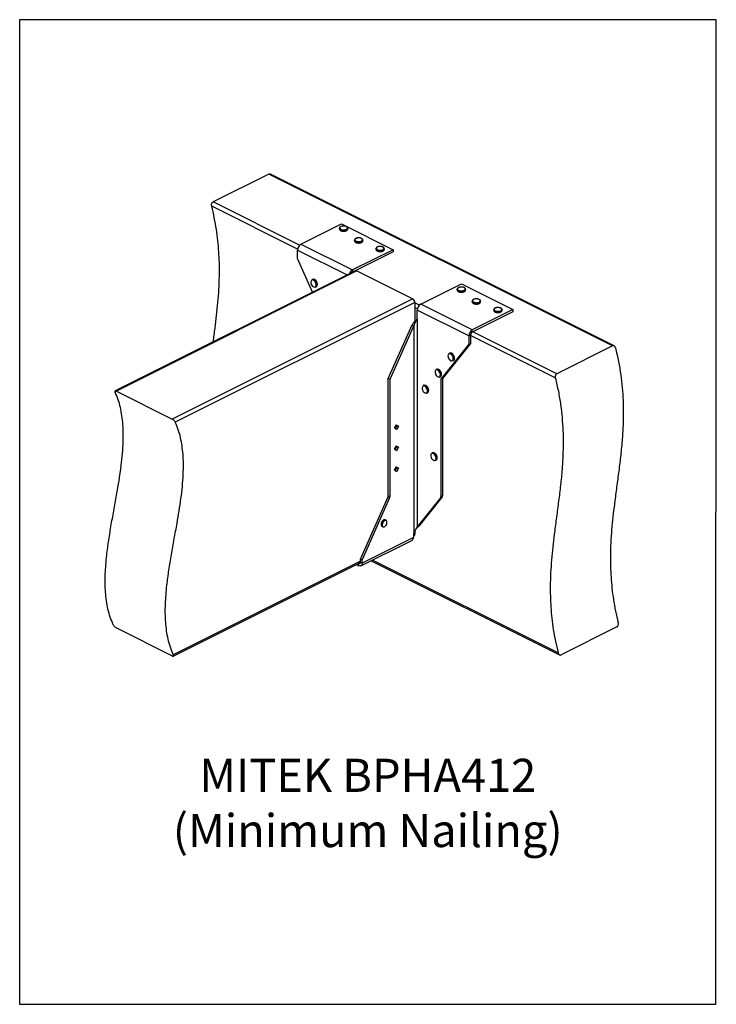
# Model space of a CAD drawing. Units: millimetres. Extents: x -1025 to -184, y -225 to 964.
import ezdxf

# ---------------------------------------------------------------- set-up
doc = ezdxf.new("R2010")
doc.units = ezdxf.units.MM
doc.header["$MEASUREMENT"] = 0
doc.layers.get('0').update_dxf_attribs({"linetype": 'CONTINUOUS', "lineweight": 15})
doc.layers.get('Defpoints').update_dxf_attribs({"linetype": 'CONTINUOUS'})
doc.layers.add('OBJ', color=179, linetype='CONTINUOUS')
doc.styles.add('SLDTEXTSTYLE0', font='TXT', dxfattribs={"width": 0.605})

msp = doc.modelspace()

# ---------------------------------------------------------------- linework, layer by layer
at = {"color": 7, "linetype": 'Continuous', "lineweight": 25}
for p, q in [((-724.6, 777.3), (-792, 743.6)), ((-309.7, 569.9), (-724.6, 777.3)), ((-307.8, 569.9), (-722.7, 777.3)), ((-690, 686.8), (-793.6, 738.7)), ((-687.6, 691.4), (-792, 743.6)), ((-686, 692.6), (-636.9, 717.1)), ((-636.9, 717.1), (-574.7, 686)), ((-639.4, 711.8), (-639.4, 711)), ((-629.3, 711), (-629.3, 711.8)), ((-629.3, 711), (-629.3, 711)), ((-686, 692.6), (-623.7, 661.5)), ((-621.2, 697.6), (-621.2, 696.8)), ((-611.1, 696.8), (-611.1, 697.6)), ((-611.1, 696.7), (-611.1, 696.8)), ((-690.1, 675.3), (-690.1, 685.5)), ((-690.1, 685.5), (-630.1, 655.5)), ((-574.7, 686), (-623.7, 661.5)), ((-574.7, 683.5), (-623.7, 659)), ((-595.3, 687.2), (-595.3, 686.4)), ((-585.2, 686.4), (-585.2, 687.2)), ((-585.2, 686.3), (-585.2, 686.4)), ((-574.7, 686), (-574.7, 683.5)), ((-672, 634.6), (-690.1, 675.3)), ((-619.9, 660.6), (-910, 515.5)), ((-618.3, 660.5), (-908.7, 515.3)), ((-623.7, 661.5), (-623.7, 659)), ((-622.9, 659.1), (-623.2, 659.2)), ((-618.3, 660.5), (-550.8, 626.8)), ((-671.9, 650.2), (-672.6, 649.9)), ((-541.2, 620.2), (-492.2, 644.8)), ((-492.2, 644.8), (-429.9, 613.7)), ((-668.1, 640.9), (-667.4, 641.2)), ((-497.2, 638.2), (-497.2, 637.4)), ((-487.1, 637.4), (-487.1, 638.2)), ((-487.1, 637.3), (-487.1, 637.4)), ((-550.8, 626.8), (-841.3, 481.6)), ((-548.2, 622.3), (-837.5, 477.7)), ((-548.2, 622.3), (-548.2, 599.7)), ((-542.8, 619), (-548.2, 621.7)), ((-479, 589.1), (-541.2, 620.2)), ((-479.1, 623.9), (-479.1, 623.1)), ((-469, 623.1), (-469, 623.9)), ((-469, 623.1), (-469, 623.1)), ((-545.2, 614.5), (-548.2, 616)), ((-483.1, 582), (-545.4, 613.1)), ((-545.4, 602.9), (-545.4, 613.1)), ((-429.9, 613.7), (-479, 589.1)), ((-429.9, 611.1), (-479, 586.6)), ((-453.1, 613.5), (-453.1, 612.8)), ((-443, 612.8), (-443, 613.5)), ((-443, 612.7), (-443, 612.8)), ((-429.9, 613.7), (-429.9, 611.1)), ((-580.4, 530.7), (-551.7, 595.2)), ((-551.7, 595.2), (-549.7, 594.2)), ((-545.5, 602.7), (-545.4, 602.9)), ((-545.5, 602.7), (-545.5, 351.3)), ((-578.3, 529.7), (-549.7, 594.2)), ((-549.7, 594.2), (-549.7, 342.7)), ((-481.1, 583), (-483.1, 582)), ((-481.1, 583), (-481.1, 572.8)), ((-378.8, 531.2), (-481.1, 582.4)), ((-479, 586.6), (-479, 589.1)), ((-377.1, 536.2), (-478.5, 586.8)), ((-483.1, 571.8), (-516.8, 529.7)), ((-481.1, 572.8), (-514.8, 530.7)), ((-483.1, 582), (-483.1, 571.8)), ((-483.1, 571.8), (-481.1, 572.8)), ((-506.5, 561.1), (-507.1, 560.8)), ((-309.7, 569.9), (-377.1, 536.2)), ((-502.6, 551.8), (-502, 552.1)), ((-522, 541.7), (-522.7, 541.4)), ((-578.3, 529.7), (-580.4, 530.7)), ((-580.4, 389.1), (-580.4, 530.7)), ((-578.3, 388.1), (-578.3, 529.7)), ((-518.2, 532.3), (-517.5, 532.7)), ((-516.8, 529.7), (-514.8, 530.7)), ((-516.8, 529.7), (-516.8, 388.1)), ((-514.8, 530.7), (-514.8, 389.1)), ((-908.7, 515.3), (-841.3, 481.6)), ((-537.6, 522.3), (-538.2, 521.9)), ((-533.7, 512.9), (-533.1, 513.2)), ((-573, 470.6), (-570.6, 474.7)), ((-570.6, 468.8), (-573, 470.6)), ((-570.2, 474), (-572.4, 470.2)), ((-570.8, 474.4), (-570.2, 474)), ((-570.6, 474.7), (-568.2, 473)), ((-568.2, 473), (-570.6, 468.8)), ((-568.2, 473), (-570.2, 474)), ((-573, 445.2), (-570.6, 449.3)), ((-570.6, 443.4), (-573, 445.2)), ((-570.2, 448.6), (-572.4, 444.8)), ((-570.8, 449), (-570.2, 448.6)), ((-570.6, 449.3), (-568.2, 447.6)), ((-568.2, 447.6), (-570.6, 443.4)), ((-568.2, 447.6), (-570.2, 448.6)), ((-527.2, 440.9), (-527.9, 440.5)), ((-523.3, 431.5), (-522.7, 431.8)), ((-573, 419.7), (-570.6, 423.9)), ((-570.6, 418), (-573, 419.7)), ((-570.2, 423.2), (-572.4, 419.4)), ((-570.8, 423.6), (-570.2, 423.2)), ((-570.6, 423.9), (-568.2, 422.2)), ((-568.2, 422.2), (-570.6, 418)), ((-568.2, 422.2), (-570.2, 423.2)), ((-614.1, 312.3), (-580.9, 387.1)), ((-612.1, 311.3), (-578.8, 386)), ((-578.8, 386), (-580.9, 387.1)), ((-580.4, 389.1), (-578.3, 388.1)), ((-517.3, 386.5), (-545.5, 351.3)), ((-515.2, 387.6), (-543.4, 352.3)), ((-515.2, 387.6), (-517.3, 386.5)), ((-516.8, 388.1), (-514.8, 389.1)), ((-583.1, 359.6), (-583.8, 359.9)), ((-589, 354.2), (-589, 353.5)), ((-587.8, 351.7), (-587.2, 351.4)), ((-548.2, 346.1), (-548.2, 342.8)), ((-546.7, 349), (-544.8, 351.3)), ((-545.5, 351.3), (-543.4, 352.3)), ((-544.9, 351.2), (-543.4, 352.3)), ((-613.6, 304.4), (-551.3, 335.5)), ((-549.8, 338.7), (-612.1, 307.6)), ((-548.2, 342.8), (-549.8, 342.1)), ((-549.7, 342.7), (-549.8, 342.4)), ((-549.8, 342.4), (-549.8, 338.7)), ((-549.8, 340.5), (-549.2, 340.9)), ((-614.1, 309.9), (-839.9, 197)), ((-612.1, 311.3), (-614.1, 312.3)), ((-614.1, 308.6), (-614.1, 312.3)), ((-612.1, 307.6), (-612.1, 311.3)), ((-601.1, 310.6), (-373.8, 196.9)), ((-375.4, 199.3), (-599.6, 311.4)), ((-839.9, 195.5), (-614.1, 308.4)), ((-619, 306), (-616.2, 304.6)), ((-616.4, 307.2), (-616.2, 307.1)), ((-614.2, 308.1), (-616.2, 307.1)), ((-616.2, 304.6), (-616.2, 307.1)), ((-612.1, 307.6), (-614.1, 308.6)), ((-908.7, 229.5), (-841.3, 195.8)), ((-304.5, 230.6), (-371.9, 196.9))]:
    msp.add_line(p, q, dxfattribs=at)
at = {"color": 7, "linetype": 'Continuous', "lineweight": 25, "flags": 128}
for points in [[(-631.1, 713.9), (-632.2, 714.3), (-633.5, 714.5), (-634.8, 714.5), (-636.1, 714.3), (-637.3, 714), (-638.2, 713.5), (-638.7, 712.8), (-638.9, 712.2), (-638.6, 711.5), (-638, 710.9), (-637, 710.4), (-635.8, 710.1), (-634.5, 709.9), (-633.1, 710), (-631.9, 710.3), (-630.8, 710.7), (-630.1, 711.3), (-629.8, 712), (-629.8, 712.7), (-630.3, 713.3), (-631.1, 713.9)], [(-629.3, 711.8), (-629.3, 711.7), (-629.6, 711), (-630.3, 710.3), (-631.3, 709.8), (-632.6, 709.5), (-634, 709.3), (-635.4, 709.4), (-636.7, 709.6), (-637.9, 710.1), (-638.7, 710.6), (-639.2, 711.3), (-639.4, 711.9)], [(-639.4, 711), (-639.2, 710.5), (-638.7, 709.8), (-637.9, 709.3), (-636.7, 708.8), (-635.4, 708.6), (-634, 708.5), (-632.6, 708.7), (-631.3, 709), (-630.3, 709.5), (-629.6, 710.2), (-629.3, 710.9), (-629.3, 711)], [(-611.1, 697.6), (-611.1, 697.4), (-611.4, 696.7), (-612.1, 696.1), (-613.1, 695.6), (-614.4, 695.2), (-615.8, 695.1), (-617.2, 695.1), (-618.6, 695.4), (-619.7, 695.8), (-620.6, 696.4), (-621.1, 697), (-621.2, 697.6)], [(-621.2, 696.8), (-621.1, 696.3), (-620.6, 695.6), (-619.7, 695), (-618.6, 694.6), (-617.2, 694.3), (-615.8, 694.3), (-614.4, 694.4), (-613.1, 694.8), (-612.1, 695.3), (-611.4, 695.9), (-611.1, 696.6), (-611.1, 696.7)], [(-612.9, 699.6), (-614, 700), (-615.3, 700.2), (-616.7, 700.3), (-618, 700.1), (-619.2, 699.7), (-620, 699.2), (-620.6, 698.6), (-620.7, 697.9), (-620.5, 697.2), (-619.9, 696.6), (-618.9, 696.1), (-617.7, 695.8), (-616.3, 695.7), (-615, 695.8), (-613.7, 696), (-612.7, 696.5), (-612, 697.1), (-611.6, 697.7), (-611.7, 698.4), (-612.1, 699), (-612.9, 699.6)], [(-587, 689.2), (-588.1, 689.6), (-589.4, 689.9), (-590.7, 689.9), (-592.1, 689.7), (-593.2, 689.3), (-594.1, 688.8), (-594.7, 688.2), (-594.8, 687.5), (-594.6, 686.8), (-593.9, 686.2), (-593, 685.8), (-591.7, 685.4), (-590.4, 685.3), (-589, 685.4), (-587.8, 685.7), (-586.8, 686.1), (-586, 686.7), (-585.7, 687.3), (-585.7, 688), (-586.2, 688.7), (-587, 689.2)], [(-585.2, 687.2), (-585.2, 687), (-585.5, 686.3), (-586.2, 685.7), (-587.2, 685.2), (-588.5, 684.8), (-589.9, 684.7), (-591.3, 684.7), (-592.7, 685), (-593.8, 685.4), (-594.7, 686), (-595.2, 686.7), (-595.3, 687.2)], [(-595.3, 686.4), (-595.2, 685.9), (-594.7, 685.2), (-593.8, 684.6), (-592.7, 684.2), (-591.3, 683.9), (-589.9, 683.9), (-588.5, 684.1), (-587.2, 684.4), (-586.2, 684.9), (-585.5, 685.5), (-585.2, 686.2), (-585.2, 686.3)], [(-670.7, 649.2), (-671.6, 649.5), (-672.5, 649.4), (-673.2, 649), (-673.7, 648.2), (-673.9, 647.1), (-673.8, 645.9), (-673.5, 644.6), (-672.9, 643.4), (-672.1, 642.3), (-671.1, 641.5), (-670.2, 641), (-669.2, 640.9), (-668.4, 641.2), (-667.8, 641.8), (-667.5, 642.8), (-667.4, 643.9), (-667.6, 645.2), (-668.1, 646.4), (-668.8, 647.6), (-669.7, 648.5), (-670.7, 649.2)], [(-487.1, 638.2), (-487.1, 638), (-487.4, 637.3), (-488.1, 636.7), (-489.2, 636.2), (-490.4, 635.8), (-491.8, 635.7), (-493.2, 635.7), (-494.6, 636), (-495.7, 636.4), (-496.6, 637), (-497.1, 637.6), (-497.2, 638.2)], [(-497.2, 637.4), (-497.1, 636.9), (-496.6, 636.2), (-495.7, 635.6), (-494.6, 635.2), (-493.2, 634.9), (-491.8, 634.9), (-490.4, 635), (-489.2, 635.4), (-488.1, 635.9), (-487.4, 636.5), (-487.1, 637.2), (-487.1, 637.3)], [(-488.9, 640.2), (-490, 640.6), (-491.3, 640.8), (-492.7, 640.9), (-494, 640.7), (-495.2, 640.3), (-496.1, 639.8), (-496.6, 639.2), (-496.8, 638.5), (-496.5, 637.8), (-495.9, 637.2), (-494.9, 636.7), (-493.7, 636.4), (-492.3, 636.3), (-491, 636.4), (-489.7, 636.6), (-488.7, 637.1), (-488, 637.7), (-487.6, 638.3), (-487.7, 639), (-488.1, 639.6), (-488.9, 640.2)], [(-469, 623.9), (-469, 623.7), (-469.3, 623), (-470, 622.4), (-471, 621.9), (-472.3, 621.6), (-473.7, 621.4), (-475.1, 621.5), (-476.4, 621.7), (-477.6, 622.1), (-478.5, 622.7), (-479, 623.4), (-479.1, 623.9)], [(-479.1, 623.1), (-479, 622.6), (-478.5, 621.9), (-477.6, 621.3), (-476.4, 620.9), (-475.1, 620.7), (-473.7, 620.6), (-472.3, 620.8), (-471, 621.1), (-470, 621.6), (-469.3, 622.2), (-469, 622.9), (-469, 623.1)], [(-470.8, 625.9), (-471.9, 626.3), (-473.2, 626.6), (-474.5, 626.6), (-475.9, 626.4), (-477, 626.1), (-477.9, 625.5), (-478.5, 624.9), (-478.6, 624.2), (-478.4, 623.6), (-477.7, 623), (-476.7, 622.5), (-475.5, 622.2), (-474.2, 622), (-472.8, 622.1), (-471.6, 622.4), (-470.5, 622.8), (-469.8, 623.4), (-469.5, 624.1), (-469.5, 624.7), (-470, 625.4), (-470.8, 625.9)], [(-443, 613.5), (-443.1, 613.4), (-443.4, 612.7), (-444.1, 612), (-445.1, 611.5), (-446.3, 611.2), (-447.7, 611), (-449.2, 611.1), (-450.5, 611.3), (-451.7, 611.8), (-452.5, 612.3), (-453, 613), (-453.1, 613.6)], [(-453.1, 612.8), (-453, 612.2), (-452.5, 611.5), (-451.7, 611), (-450.5, 610.5), (-449.2, 610.3), (-447.7, 610.2), (-446.3, 610.4), (-445.1, 610.7), (-444.1, 611.2), (-443.4, 611.9), (-443.1, 612.6), (-443, 612.7)], [(-444.8, 615.6), (-446, 616), (-447.2, 616.2), (-448.6, 616.2), (-449.9, 616), (-451.1, 615.7), (-452, 615.2), (-452.5, 614.5), (-452.7, 613.9), (-452.4, 613.2), (-451.8, 612.6), (-450.8, 612.1), (-449.6, 611.8), (-448.3, 611.7), (-446.9, 611.7), (-445.7, 612), (-444.6, 612.4), (-443.9, 613), (-443.5, 613.7), (-443.6, 614.4), (-444, 615), (-444.8, 615.6)], [(-505.2, 560.1), (-506.1, 560.4), (-507, 560.3), (-507.7, 559.9), (-508.2, 559.1), (-508.4, 558), (-508.3, 556.8), (-508, 555.5), (-507.4, 554.3), (-506.6, 553.3), (-505.7, 552.4), (-504.7, 552), (-503.8, 551.8), (-503, 552.1), (-502.4, 552.7), (-502, 553.7), (-501.9, 554.8), (-502.2, 556.1), (-502.6, 557.3), (-503.4, 558.5), (-504.2, 559.4), (-505.2, 560.1)], [(-520.7, 540.7), (-521.7, 541), (-522.6, 540.9), (-523.3, 540.4), (-523.8, 539.7), (-524, 538.6), (-523.9, 537.4), (-523.5, 536.1), (-522.9, 534.9), (-522.1, 533.8), (-521.2, 533), (-520.3, 532.5), (-519.3, 532.4), (-518.5, 532.7), (-517.9, 533.3), (-517.6, 534.2), (-517.5, 535.4), (-517.7, 536.6), (-518.2, 537.9), (-518.9, 539.1), (-519.8, 540), (-520.7, 540.7)], [(-536.3, 521.2), (-537.3, 521.5), (-538.1, 521.5), (-538.8, 521), (-539.3, 520.2), (-539.5, 519.2), (-539.5, 518), (-539.1, 516.7), (-538.5, 515.4), (-537.7, 514.4), (-536.8, 513.6), (-535.8, 513.1), (-534.9, 513), (-534.1, 513.2), (-533.5, 513.9), (-533.1, 514.8), (-533.1, 515.9), (-533.3, 517.2), (-533.8, 518.5), (-534.5, 519.6), (-535.3, 520.6), (-536.3, 521.2)], [(-525.9, 439.8), (-526.9, 440.1), (-527.8, 440), (-528.5, 439.6), (-528.9, 438.8), (-529.2, 437.8), (-529.1, 436.6), (-528.7, 435.3), (-528.1, 434), (-527.3, 433), (-526.4, 432.2), (-525.4, 431.7), (-524.5, 431.6), (-523.7, 431.8), (-523.1, 432.5), (-522.8, 433.4), (-522.7, 434.5), (-522.9, 435.8), (-523.4, 437.1), (-524.1, 438.2), (-525, 439.2), (-525.9, 439.8)], [(-587.7, 353.9), (-587.6, 352.8), (-587.1, 352), (-586.4, 351.6), (-585.5, 351.5), (-584.6, 351.9), (-583.7, 352.7), (-582.9, 353.7), (-582.3, 354.9), (-582, 356.2), (-582, 357.4), (-582.3, 358.3), (-582.9, 359), (-583.7, 359.2), (-584.6, 359), (-585.5, 358.5), (-586.4, 357.5), (-587.1, 356.4), (-587.6, 355.1), (-587.7, 353.9)], [(-614.1, 308.6), (-614.2, 308.1), (-614.3, 307.7), (-614.5, 307.4), (-614.7, 307.1), (-615, 307), (-615.4, 306.9), (-615.8, 307), (-616.2, 307.1)], [(-612.1, 307.6), (-612.1, 306.6), (-612.4, 305.8), (-612.8, 305.1), (-613.3, 304.6), (-613.9, 304.3), (-614.6, 304.2), (-615.4, 304.3), (-616.2, 304.6)]]:
    msp.add_lwpolyline(points, dxfattribs=at)
at = {"color": 7, "linetype": 'Continuous', "lineweight": 25}
for centre, radius, start, end in [((-681.6, 685.3), 8.49, 120.7579, 179.0322), ((-619.6, 654.4), 8.19, 120.1668, 162.7799), ((-622.2, 656.1), 3.28, 117.8917, 138.4552), ((-619.2, 659), 1.79, 59.1142, 113.618), ((-671.6, 647.7), 2.43, 58.6966, 114.0357), ((-670.9, 648), 2.43, 58.6966, 114.0357), ((-673.8, 643.6), 7.05, 354.4012, 60.2947), ((-673.2, 643.9), 7.11, 355.131, 59.9998), ((-669.3, 643.1), 2.54, 299.9708, 357.0369), ((-668.7, 643.4), 2.56, 300.04, 357.9217), ((-553.6, 622.2), 5.31, 0.9678, 59.2421), ((-536.9, 612.9), 8.49, 120.7579, 179.0322), ((-474.6, 581.8), 8.49, 120.7579, 179.0322), ((-476.8, 582.9), 4.25, 120.7579, 179.0322), ((-506.1, 558.6), 2.43, 58.6966, 114.0357), ((-505.5, 558.9), 2.43, 58.6966, 114.0357), ((-508.4, 554.5), 7.05, 354.4012, 60.2947), ((-507.8, 554.8), 7.11, 355.131, 59.9998), ((-503.9, 554), 2.54, 299.9708, 357.0369), ((-503.2, 554.3), 2.56, 300.04, 357.9217), ((-521.7, 539.1), 2.43, 58.6966, 114.0357), ((-521, 539.5), 2.43, 58.6966, 114.0357), ((-523.9, 535.1), 7.05, 354.4012, 60.2947), ((-523.3, 535.4), 7.11, 355.131, 59.9998), ((-518.8, 534.9), 2.56, 300.04, 357.9217), ((-519.4, 534.5), 2.54, 299.9708, 357.0369), ((-537.2, 519.7), 2.43, 58.6966, 114.0357), ((-536.6, 520), 2.43, 58.6966, 114.0357), ((-539.5, 515.7), 7.05, 354.4012, 60.2947), ((-538.9, 516), 7.11, 355.131, 59.9998), ((-535, 515.1), 2.54, 299.9708, 357.0369), ((-534.3, 515.4), 2.56, 300.04, 357.9217), ((-526.9, 438.3), 2.43, 58.6966, 114.0357), ((-526.2, 438.6), 2.43, 58.6966, 114.0357), ((-529.1, 434.3), 7.05, 354.4012, 60.2947), ((-528.5, 434.5), 7.11, 355.131, 59.9998), ((-524.6, 433.7), 2.54, 299.9708, 357.0369), ((-524, 434), 2.56, 300.04, 357.9217), ((-585.6, 389.2), 5.15, 335.3424, 358.9609), ((-583.5, 388.2), 5.15, 335.3424, 358.9609), ((-519.4, 388), 2.53, 324.4538, 2.6241), ((-517.3, 389), 2.53, 324.4538, 2.6241), ((-582.6, 354.2), 6.44, 119.5823, 179.9592), ((-582.1, 354), 6.23, 117.1339, 190.8143), ((-584.6, 357.9), 2.25, 66.5203, 120.1924), ((-584, 357.6), 2.2, 66.2564, 116.6809), ((-586.6, 353.8), 2.39, 186.2319, 238.756), ((-586, 353.4), 2.28, 193.7415, 239.5554), ((-553.2, 338.3), 3.36, 302.6962, 5.9747), ((-550.3, 342.6), 2.04, 301.7603, 6.9106)]:
    msp.add_arc(centre, radius, start, end, dxfattribs=at)
for points, knots in [([(-724.6, 777.3), (-724.3, 777.4), (-723.7, 777.6), (-723.1, 777.5), (-722.8, 777.3), (-722.7, 777.3)], [0, 0, 0, 0, 0.465579, 0.930695, 1, 1, 1, 1]), ([(-793.6, 738.7), (-793.7, 739.1), (-793.9, 740), (-793.7, 741.4), (-793.2, 742.6), (-792.6, 743.3), (-792.1, 743.5), (-792, 743.6)], [0, 0, 0, 0, 0.231874, 0.463945, 0.689521, 0.901552, 1, 1, 1, 1]), ([(-791.7, 574.7), (-791, 580.2), (-789.5, 590.9), (-787.6, 606.7), (-786, 622.3), (-784.8, 638), (-784.2, 654), (-784.2, 669.2), (-784.9, 683.4), (-786, 696.8), (-787.8, 710.5), (-790.3, 724.4), (-792.5, 733.9), (-793.6, 738.7)], [0, 0, 0, 0, 0.109202, 0.209385, 0.309226, 0.408652, 0.50768, 0.606447, 0.684052, 0.761884, 0.84023, 0.919455, 1, 1, 1, 1]), ([(-634.9, 714.6), (-635, 714.6), (-635.6, 714.5), (-636.6, 714.3), (-637.7, 713.9), (-638.6, 713.4), (-639.2, 712.7), (-639.4, 712.2), (-639.3, 711.9), (-639.3, 711.9)], [0, 0, 0, 0, 0.061282, 0.251067, 0.442136, 0.635825, 0.810881, 0.974813, 1, 1, 1, 1]), ([(-630.9, 713.9), (-631, 714), (-631.6, 714.2), (-632.6, 714.5), (-633.8, 714.6), (-634.6, 714.6), (-634.9, 714.6)], [0, 0, 0, 0, 0.164498, 0.477837, 0.789647, 1, 1, 1, 1]), ([(-629.3, 711.8), (-629.3, 711.8), (-629.2, 712.1), (-629.4, 712.6), (-629.9, 713.3), (-630.5, 713.6), (-630.8, 713.8)], [0, 0, 0, 0, 0.016816, 0.339281, 0.658177, 1, 1, 1, 1]), ([(-639.3, 711), (-639.3, 710.8), (-639.3, 710.3), (-638.8, 709.7), (-638.1, 709.1), (-637, 708.7), (-635.8, 708.4), (-635, 708.3), (-634.6, 708.3)], [0, 0, 0, 0, 0.133138, 0.29622, 0.468669, 0.651337, 0.834969, 1, 1, 1, 1]), ([(-634.6, 708.3), (-634.5, 708.3), (-634, 708.3), (-633.1, 708.4), (-631.8, 708.6), (-630.7, 709.1), (-629.9, 709.6), (-629.4, 710.3), (-629.3, 710.8), (-629.3, 711)], [0, 0, 0, 0, 0.016683, 0.189978, 0.36377, 0.538951, 0.71675, 0.874455, 1, 1, 1, 1]), ([(-616.7, 700.3), (-616.9, 700.3), (-617.5, 700.3), (-618.5, 700.1), (-619.6, 699.7), (-620.5, 699.1), (-621, 698.5), (-621.2, 697.9), (-621.2, 697.6), (-621.2, 697.6)], [0, 0, 0, 0, 0.061282, 0.251067, 0.442136, 0.635825, 0.810881, 0.974813, 1, 1, 1, 1]), ([(-621.2, 696.8), (-621.2, 696.5), (-621.1, 696.1), (-620.7, 695.4), (-619.9, 694.9), (-618.9, 694.4), (-617.7, 694.1), (-616.8, 694.1), (-616.4, 694)], [0, 0, 0, 0, 0.133138, 0.29622, 0.468669, 0.651337, 0.834969, 1, 1, 1, 1]), ([(-612.7, 699.6), (-612.9, 699.7), (-613.4, 699.9), (-614.5, 700.2), (-615.7, 700.4), (-616.4, 700.3), (-616.7, 700.3)], [0, 0, 0, 0, 0.164498, 0.477837, 0.789647, 1, 1, 1, 1]), ([(-616.4, 694), (-616.4, 694), (-615.9, 694), (-614.9, 694.1), (-613.6, 694.3), (-612.5, 694.8), (-611.7, 695.4), (-611.2, 696), (-611.2, 696.5), (-611.1, 696.7)], [0, 0, 0, 0, 0.016683, 0.189978, 0.36377, 0.538951, 0.71675, 0.874455, 1, 1, 1, 1]), ([(-611.1, 697.6), (-611.1, 697.6), (-611.1, 697.8), (-611.3, 698.4), (-611.8, 699), (-612.3, 699.4), (-612.6, 699.6)], [0, 0, 0, 0, 0.016816, 0.339281, 0.658177, 1, 1, 1, 1]), ([(-590.8, 689.9), (-590.9, 689.9), (-591.5, 689.9), (-592.5, 689.7), (-593.7, 689.3), (-594.5, 688.7), (-595.1, 688.1), (-595.3, 687.5), (-595.3, 687.3), (-595.3, 687.2)], [0, 0, 0, 0, 0.061282, 0.251067, 0.442136, 0.635825, 0.810881, 0.974813, 1, 1, 1, 1]), ([(-586.8, 689.2), (-587, 689.3), (-587.5, 689.6), (-588.5, 689.8), (-589.7, 690), (-590.5, 689.9), (-590.8, 689.9)], [0, 0, 0, 0, 0.164498, 0.477837, 0.789647, 1, 1, 1, 1]), ([(-595.2, 686.4), (-595.2, 686.2), (-595.2, 685.7), (-594.7, 685.1), (-594, 684.5), (-592.9, 684), (-591.7, 683.7), (-590.9, 683.7), (-590.5, 683.7)], [0, 0, 0, 0, 0.133138, 0.29622, 0.468669, 0.651337, 0.834969, 1, 1, 1, 1]), ([(-590.5, 683.7), (-590.4, 683.7), (-589.9, 683.6), (-589, 683.7), (-587.7, 684), (-586.6, 684.4), (-585.8, 685), (-585.3, 685.7), (-585.2, 686.1), (-585.2, 686.3)], [0, 0, 0, 0, 0.016683, 0.189978, 0.36377, 0.538951, 0.71675, 0.874455, 1, 1, 1, 1]), ([(-585.2, 687.2), (-585.2, 687.2), (-585.1, 687.5), (-585.4, 688), (-585.8, 688.7), (-586.4, 689), (-586.7, 689.2)], [0, 0, 0, 0, 0.016816, 0.339281, 0.658177, 1, 1, 1, 1]), ([(-666.5, 646.6), (-666.7, 647), (-667.1, 647.9), (-667.9, 648.9), (-668.7, 649.6), (-669.3, 650), (-669.5, 650.1), (-669.5, 650.1)], [0, 0, 0, 0, 0.268574, 0.544042, 0.820796, 0.991861, 1, 1, 1, 1]), ([(-666.1, 643.5), (-666, 643.7), (-665.9, 644.3), (-666.1, 645.3), (-666.3, 646.2), (-666.5, 646.6), (-666.5, 646.6)], [0, 0, 0, 0, 0.210667, 0.600454, 0.991004, 1, 1, 1, 1]), ([(-492.7, 640.9), (-492.9, 640.9), (-493.5, 640.9), (-494.5, 640.7), (-495.6, 640.3), (-496.5, 639.7), (-497, 639.1), (-497.3, 638.5), (-497.2, 638.2), (-497.2, 638.2)], [0, 0, 0, 0, 0.061282, 0.251067, 0.442136, 0.635825, 0.810881, 0.974813, 1, 1, 1, 1]), ([(-497.2, 637.4), (-497.2, 637.1), (-497.1, 636.7), (-496.7, 636), (-495.9, 635.5), (-494.9, 635), (-493.7, 634.7), (-492.8, 634.7), (-492.4, 634.6)], [0, 0, 0, 0, 0.133138, 0.29622, 0.468669, 0.651337, 0.834969, 1, 1, 1, 1]), ([(-488.7, 640.2), (-488.9, 640.3), (-489.4, 640.5), (-490.5, 640.8), (-491.7, 641), (-492.4, 640.9), (-492.7, 640.9)], [0, 0, 0, 0, 0.164498, 0.477837, 0.789647, 1, 1, 1, 1]), ([(-492.4, 634.6), (-492.4, 634.6), (-491.9, 634.6), (-490.9, 634.7), (-489.7, 634.9), (-488.6, 635.4), (-487.7, 636), (-487.2, 636.6), (-487.2, 637.1), (-487.2, 637.3)], [0, 0, 0, 0, 0.016683, 0.189978, 0.36377, 0.538951, 0.71675, 0.874455, 1, 1, 1, 1]), ([(-487.1, 638.2), (-487.1, 638.2), (-487.1, 638.4), (-487.3, 639), (-487.8, 639.6), (-488.3, 640), (-488.6, 640.2)], [0, 0, 0, 0, 0.016816, 0.339281, 0.658177, 1, 1, 1, 1]), ([(-474.6, 626.6), (-474.7, 626.6), (-475.3, 626.6), (-476.3, 626.4), (-477.5, 626), (-478.3, 625.4), (-478.9, 624.8), (-479.1, 624.2), (-479.1, 624), (-479, 623.9)], [0, 0, 0, 0, 0.061282, 0.251067, 0.442136, 0.635825, 0.810881, 0.974813, 1, 1, 1, 1]), ([(-479, 623.1), (-479, 622.9), (-479, 622.4), (-478.5, 621.8), (-477.8, 621.2), (-476.7, 620.8), (-475.5, 620.5), (-474.7, 620.4), (-474.3, 620.4)], [0, 0, 0, 0, 0.133138, 0.29622, 0.468669, 0.651337, 0.834969, 1, 1, 1, 1]), ([(-470.6, 626), (-470.8, 626), (-471.3, 626.3), (-472.3, 626.5), (-473.5, 626.7), (-474.3, 626.7), (-474.6, 626.6)], [0, 0, 0, 0, 0.164498, 0.477837, 0.789647, 1, 1, 1, 1]), ([(-474.3, 620.4), (-474.2, 620.4), (-473.7, 620.3), (-472.8, 620.4), (-471.5, 620.7), (-470.4, 621.1), (-469.6, 621.7), (-469.1, 622.4), (-469, 622.8), (-469, 623)], [0, 0, 0, 0, 0.016683, 0.189978, 0.36377, 0.538951, 0.71675, 0.874455, 1, 1, 1, 1]), ([(-469, 623.9), (-469, 623.9), (-468.9, 624.2), (-469.1, 624.7), (-469.6, 625.4), (-470.2, 625.7), (-470.5, 625.9)], [0, 0, 0, 0, 0.016816, 0.339281, 0.658177, 1, 1, 1, 1]), ([(-448.6, 616.3), (-448.8, 616.3), (-449.4, 616.2), (-450.4, 616), (-451.5, 615.6), (-452.4, 615.1), (-452.9, 614.4), (-453.2, 613.9), (-453.1, 613.6), (-453.1, 613.6)], [0, 0, 0, 0, 0.061282, 0.251067, 0.442136, 0.635825, 0.810881, 0.974813, 1, 1, 1, 1]), ([(-453.1, 612.7), (-453.1, 612.5), (-453.1, 612.1), (-452.6, 611.4), (-451.8, 610.8), (-450.8, 610.4), (-449.6, 610.1), (-448.7, 610), (-448.3, 610)], [0, 0, 0, 0, 0.133138, 0.29622, 0.468669, 0.651337, 0.834969, 1, 1, 1, 1]), ([(-444.6, 615.6), (-444.8, 615.7), (-445.4, 615.9), (-446.4, 616.2), (-447.6, 616.3), (-448.3, 616.3), (-448.6, 616.3)], [0, 0, 0, 0, 0.164498, 0.477837, 0.789647, 1, 1, 1, 1]), ([(-448.3, 610), (-448.3, 610), (-447.8, 610), (-446.8, 610.1), (-445.6, 610.3), (-444.5, 610.8), (-443.7, 611.3), (-443.2, 612), (-443.1, 612.5), (-443.1, 612.7)], [0, 0, 0, 0, 0.016683, 0.189978, 0.36377, 0.538951, 0.71675, 0.874455, 1, 1, 1, 1]), ([(-443.1, 613.5), (-443.1, 613.5), (-443, 613.8), (-443.2, 614.3), (-443.7, 615), (-444.3, 615.3), (-444.6, 615.5)], [0, 0, 0, 0, 0.016816, 0.339281, 0.658177, 1, 1, 1, 1]), ([(-546.1, 601.6), (-546.6, 601.2), (-547.8, 600.2), (-549.9, 598.1), (-551.1, 596.2), (-551.7, 595.2)], [0, 0, 0, 0, 0.250217, 0.625108, 1, 1, 1, 1]), ([(-545.5, 602.7), (-545.8, 602.2), (-546.1, 601.6), (-546.8, 600.3), (-547.2, 599.6), (-548, 598.2), (-548.4, 597.4), (-549.1, 595.9), (-549.4, 595), (-549.7, 594.2)], [0, 0, 0, 0, 0.25, 0.25, 0.5, 0.5, 0.75, 0.75, 1, 1, 1, 1]), ([(-501.1, 557.6), (-501.2, 558), (-501.6, 558.8), (-502.4, 559.8), (-503.3, 560.6), (-503.8, 560.9), (-504, 561), (-504, 561)], [0, 0, 0, 0, 0.268574, 0.544042, 0.820796, 0.991861, 1, 1, 1, 1]), ([(-306.2, 567.5), (-304.9, 562), (-302.3, 551.1), (-299.7, 535), (-297.9, 519.3), (-296.9, 504), (-296.6, 489.1), (-296.9, 474.4), (-297.9, 458.2), (-299.5, 440.4), (-301.8, 421.2), (-304.4, 402), (-306.8, 384.2), (-308.9, 367.5), (-310.5, 352), (-311.7, 336.2), (-312.3, 320.2), (-312.3, 305.1), (-311.6, 290.8), (-310.5, 277.4), (-308.7, 263.8), (-306.2, 249.8), (-304, 240.4), (-302.8, 235.6)], [0, 0, 0, 0, 0.045929, 0.091033, 0.135638, 0.179997, 0.2243, 0.268673, 0.313189, 0.374675, 0.436447, 0.498385, 0.560328, 0.609775, 0.659053, 0.708127, 0.757005, 0.805754, 0.844057, 0.882473, 0.921142, 0.960245, 1, 1, 1, 1]), ([(-306.2, 567.5), (-306.3, 567.9), (-306.6, 568.8), (-307.4, 569.7), (-308.3, 570.1), (-309.1, 570.1), (-309.5, 569.9), (-309.7, 569.9)], [0, 0, 0, 0, 0.231874, 0.463945, 0.689521, 0.901552, 1, 1, 1, 1]), ([(-500.6, 554.4), (-500.5, 554.6), (-500.5, 555.2), (-500.6, 556.2), (-500.8, 557.1), (-501, 557.5), (-501.1, 557.6)], [0, 0, 0, 0, 0.210667, 0.600454, 0.991004, 1, 1, 1, 1]), ([(-516.6, 538.1), (-516.8, 538.5), (-517.2, 539.3), (-518, 540.4), (-518.8, 541.1), (-519.4, 541.5), (-519.6, 541.6), (-519.6, 541.6)], [0, 0, 0, 0, 0.268574, 0.544042, 0.820796, 0.991861, 1, 1, 1, 1]), ([(-516.1, 535), (-516.1, 535.2), (-516, 535.7), (-516.2, 536.8), (-516.4, 537.7), (-516.6, 538.1), (-516.6, 538.1)], [0, 0, 0, 0, 0.210667, 0.600454, 0.991004, 1, 1, 1, 1]), ([(-377.1, 536.2), (-377.4, 536), (-377.9, 535.6), (-378.5, 534.7), (-378.9, 533.5), (-379, 532.3), (-378.8, 531.6), (-378.8, 531.2)], [0, 0, 0, 0, 0.198546, 0.396895, 0.6007, 0.816616, 1, 1, 1, 1]), ([(-378.8, 531.2), (-377.5, 525.7), (-374.9, 514.8), (-372.3, 498.7), (-370.5, 483), (-369.5, 467.7), (-369.2, 452.8), (-369.6, 438.1), (-370.5, 421.9), (-372.1, 404.1), (-374.5, 384.9), (-377, 365.7), (-379.4, 347.9), (-381.5, 331.2), (-383.1, 315.7), (-384.3, 299.9), (-384.9, 283.9), (-384.9, 268.8), (-384.2, 254.5), (-383.1, 241.1), (-381.3, 227.5), (-378.8, 213.5), (-376.6, 204.1), (-375.4, 199.3)], [0, 0, 0, 0, 0.045929, 0.091033, 0.135638, 0.179997, 0.2243, 0.268673, 0.313189, 0.374675, 0.436447, 0.498385, 0.560328, 0.609775, 0.659053, 0.708127, 0.757005, 0.805754, 0.844057, 0.882473, 0.921142, 0.960245, 1, 1, 1, 1]), ([(-912.5, 233.3), (-913.7, 236.3), (-916.2, 242.3), (-918.9, 252), (-920.7, 262.1), (-921.8, 272.6), (-922.3, 283.3), (-922.1, 294.4), (-921.4, 305.7), (-920.1, 319.4), (-917.9, 335.6), (-914.8, 354.3), (-911.4, 373.2), (-908.2, 390.8), (-905.4, 407), (-903.2, 421.8), (-901.5, 436.5), (-900.5, 450.8), (-900.2, 463.7), (-900.7, 475.3), (-901.9, 485.6), (-903.7, 495.6), (-906.4, 505.2), (-908.8, 511), (-910.1, 514)], [0, 0, 0, 0, 0.041538, 0.081757, 0.121067, 0.159814, 0.198279, 0.236672, 0.275143, 0.31378, 0.374912, 0.436513, 0.498393, 0.56028, 0.609611, 0.658662, 0.707382, 0.755803, 0.804071, 0.842074, 0.880364, 0.919215, 0.958962, 1, 1, 1, 1]), ([(-908.7, 515.3), (-908.9, 515.4), (-909.5, 515.6), (-910, 515.6), (-910.3, 515.3), (-910.4, 514.8), (-910.2, 514.3), (-910.1, 514)], [0, 0, 0, 0, 0.18928, 0.378262, 0.575237, 0.790896, 1, 1, 1, 1]), ([(-532.2, 518.7), (-532.4, 519.1), (-532.7, 519.9), (-533.6, 521), (-534.4, 521.7), (-534.9, 522), (-535.1, 522.1), (-535.1, 522.1)], [0, 0, 0, 0, 0.268574, 0.544042, 0.820796, 0.991861, 1, 1, 1, 1]), ([(-531.7, 515.5), (-531.7, 515.7), (-531.6, 516.3), (-531.7, 517.4), (-532, 518.3), (-532.2, 518.7), (-532.2, 518.7)], [0, 0, 0, 0, 0.210667, 0.600454, 0.991004, 1, 1, 1, 1]), ([(-839.9, 197), (-841.1, 200), (-843.6, 206), (-846.3, 215.7), (-848.1, 225.8), (-849.2, 236.3), (-849.7, 247), (-849.5, 258.1), (-848.8, 269.4), (-847.5, 283.1), (-845.3, 299.3), (-842.2, 318), (-838.8, 336.9), (-835.6, 354.5), (-832.8, 370.7), (-830.6, 385.5), (-828.9, 400.1), (-827.9, 414.5), (-827.6, 427.4), (-828.1, 439), (-829.3, 449.3), (-831.1, 459.3), (-833.8, 468.9), (-836.2, 474.7), (-837.5, 477.7)], [0, 0, 0, 0, 0.041538, 0.081757, 0.121067, 0.159814, 0.198279, 0.236672, 0.275143, 0.31378, 0.374912, 0.436513, 0.498393, 0.56028, 0.609611, 0.658662, 0.707382, 0.755803, 0.804071, 0.842074, 0.880364, 0.919215, 0.958962, 1, 1, 1, 1]), ([(-837.5, 477.7), (-837.6, 478), (-838, 478.7), (-838.9, 479.8), (-839.9, 480.7), (-840.7, 481.3), (-841.2, 481.5), (-841.3, 481.6)], [0, 0, 0, 0, 0.243172, 0.486685, 0.718598, 0.92758, 1, 1, 1, 1]), ([(-521.8, 437.3), (-522, 437.7), (-522.4, 438.5), (-523.2, 439.6), (-524, 440.3), (-524.5, 440.6), (-524.8, 440.7), (-524.8, 440.7)], [0, 0, 0, 0, 0.268574, 0.544042, 0.820796, 0.991861, 1, 1, 1, 1]), ([(-521.3, 434.1), (-521.3, 434.3), (-521.2, 434.9), (-521.4, 436), (-521.6, 436.9), (-521.8, 437.3), (-521.8, 437.3)], [0, 0, 0, 0, 0.210667, 0.600454, 0.991004, 1, 1, 1, 1]), ([(-588.2, 357.6), (-588.2, 357.6), (-588.5, 357.3), (-588.8, 356.4), (-589.1, 355.3), (-589.2, 354.7), (-589.2, 354.4)], [0, 0, 0, 0, 0.004731, 0.371162, 0.738587, 1, 1, 1, 1]), ([(-586, 359.8), (-586.2, 359.7), (-586.7, 359.4), (-587.5, 358.7), (-588, 358), (-588.2, 357.6)], [0, 0, 0, 0, 0.248865, 0.626156, 1, 1, 1, 1]), ([(-589.2, 354.4), (-589.2, 354.2), (-589.2, 353.9), (-589.1, 353.7), (-589.1, 353.7)], [0, 0, 0, 0, 0.848897, 1, 1, 1, 1]), ([(-549.7, 342.7), (-549.4, 343.6), (-549.1, 344.4), (-548.4, 346), (-548, 346.7), (-547.2, 348.2), (-546.8, 348.8), (-546.1, 350.1), (-545.8, 350.7), (-545.5, 351.3)], [0, 0, 0, 0, 0.25, 0.25, 0.5, 0.5, 0.75, 0.75, 1, 1, 1, 1]), ([(-912.5, 233.3), (-912.3, 233), (-912, 232.3), (-911, 231.3), (-910, 230.3), (-909.2, 229.7), (-908.8, 229.5), (-908.7, 229.5)], [0, 0, 0, 0, 0.243172, 0.486685, 0.718598, 0.92758, 1, 1, 1, 1]), ([(-304.5, 230.6), (-304.2, 230.8), (-303.7, 231.2), (-303.1, 232.1), (-302.7, 233.3), (-302.6, 234.5), (-302.8, 235.2), (-302.8, 235.6)], [0, 0, 0, 0, 0.198546, 0.396895, 0.6007, 0.816616, 1, 1, 1, 1]), ([(-841.3, 195.8), (-841, 195.6), (-840.5, 195.4), (-839.9, 195.4), (-839.6, 195.7), (-839.6, 196.2), (-839.8, 196.8), (-839.9, 197)], [0, 0, 0, 0, 0.18928, 0.378262, 0.575237, 0.790896, 1, 1, 1, 1]), ([(-375.4, 199.3), (-375.3, 198.9), (-375, 198), (-374.2, 197.2), (-373.3, 196.7), (-372.5, 196.7), (-372.1, 196.9), (-371.9, 196.9)], [0, 0, 0, 0, 0.231874, 0.463945, 0.689521, 0.901552, 1, 1, 1, 1])]:
    msp.add_open_spline(points, degree=3, knots=knots, dxfattribs=at)
at = {"layer": 'Defpoints'}
msp.add_lwpolyline([(-184.4, 963.6), (-1025.4, 963.6), (-1025.4, -224.7), (-185.2, -224.8)], close=True, dxfattribs=at)

# ---------------------------------------------------------------- texts
at = {"layer": 'OBJ', "color": 7, "insert": (-605.2, -35.1), "char_height": 40, "attachment_point": 8, "style": 'SLDTEXTSTYLE0'}
msp.add_mtext('{\\fArial|b0|i0|c0|p34;MITEK BPHA412 (Minimum Nailing)}', dxfattribs=at)

doc.saveas('drawing.dxf')
